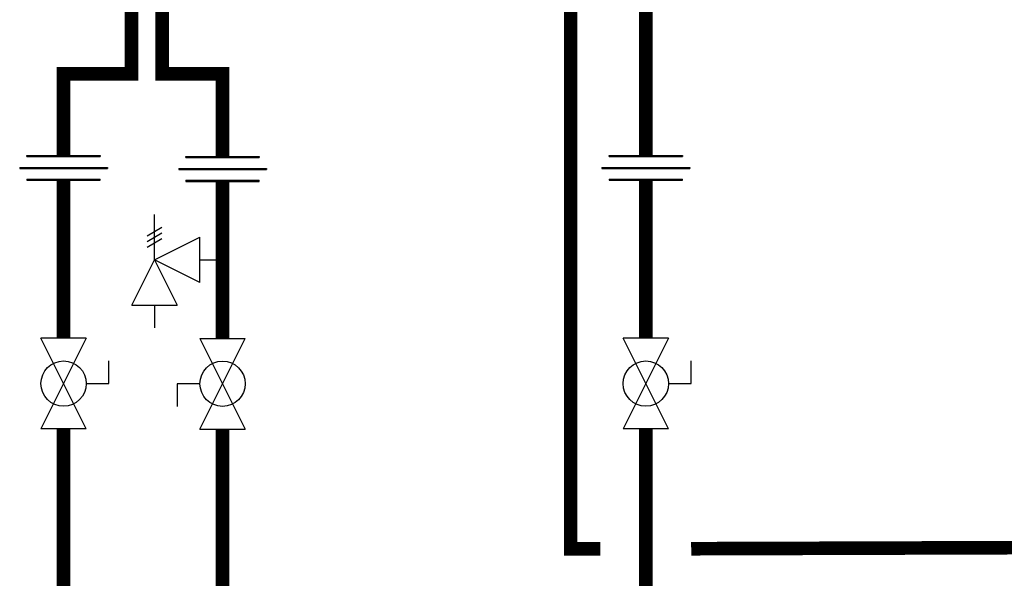
# Model space of a CAD drawing. Units: inches. Extents: x -78 to 51, y 5 to 92.
# Drawn here: x -26 to -5, y 34 to 46 of the extents above; entities that cross this region are included whole.
import ezdxf

# ---------------------------------------------------------------- set-up
doc = ezdxf.new("R2010")
doc.units = ezdxf.units.IN
doc.header["$MEASUREMENT"] = 0

# ---------------------------------------------------------------- blocks, each defined once
blk = doc.blocks.new('Full-Port Ball Valve')
at = {"color": 2}
for p, q in [((0.0832, 0.0832), (0.0416, 0.0832)), ((0.0832, 0.0416), (0.0832, 0.0832)), ((0, 0.0416), (0, -0.0416)), ((0, 0.0416), (0.1665, -0.0416)), ((0.1665, 0.0416), (0, -0.0416)), ((0.1665, 0.0416), (0.1665, -0.0416))]:
    blk.add_line(p, q, dxfattribs=at)
blk.add_circle((0.0832, 0), 0.0416, dxfattribs=at)
blk = doc.blocks.new('Pressure Relief Valve - Tankless')
at = {"color": 2}
for p, q in [((-0.0832, 0.1665), (-0.0832, 0.0832)), ((-0.0832, 0.1665), (0, 0.1249)), ((0.0234, 0.1384), (0.039, 0.1113)), ((0.0338, 0.1384), (0.0494, 0.1113)), ((0.0442, 0.1384), (0.0598, 0.1113)), ((-0.0832, 0.1249), (-0.1249, 0.1249)), ((0, 0.1249), (-0.0832, 0.0832)), ((-0.0416, 0.0416), (0, 0.1249)), ((0, 0.1249), (0.0416, 0.0416)), ((0, 0.1249), (0.0832, 0.1249)), ((-0.0416, 0.0416), (0.0416, 0.0416)), ((0, 0.0416), (0, 0))]:
    blk.add_line(p, q, dxfattribs=at)
blk = doc.blocks.new('Union')
at = {"color": 2}
for p, q in [((-0.0672, 0.0457), (0.0672, 0.0457)), ((-0.0672, 0.0437), (-0.0672, 0.0457)), ((-0.0672, 0.0437), (0.0672, 0.0437)), ((0.0672, 0.0457), (0.0672, 0.0437)), ((-0.0806, 0.0238), (0.0806, 0.0238)), ((-0.0806, 0.0238), (-0.0806, 0.0218)), ((-0.0806, 0.0218), (0.0806, 0.0218)), ((0.0806, 0.0238), (0.0806, 0.0218)), ((-0.0672, 0.002), (0.0672, 0.002)), ((-0.0672, 0.002), (-0.0672, 0)), ((-0.0672, 0), (0.0672, 0)), ((0.0672, 0), (0.0672, 0.002))]:
    blk.add_line(p, q, dxfattribs=at)

msp = doc.modelspace()

# ---------------------------------------------------------------- linework, layer by layer
at = {"const_width": 0.3}
for points in [[(-23.287, 47.118), (-23.287, 45.118), (-21.953, 45.118), (-21.953, 43.294)], [(-14.277, 47.039), (-14.277, 34.651), (-13.619, 34.651)], [(-23.959, 46.959), (-23.959, 45.118), (-25.459, 45.118), (-25.459, 43.318)], [(-12.619, 46.632), (-12.619, 43.319)], [(-25.459, 42.77), (-25.459, 39.289)], [(-21.953, 42.746), (-21.953, 39.289)], [(-12.619, 42.77), (-12.619, 39.289)], [(-25.459, 37.291), (-25.459, 30.651), (34.868, 30.685)], [(-21.953, 37.289), (-21.953, 31.651)], [(-12.619, 37.291), (-12.619, 31.651)], [(-11.619, 34.651), (-1.172, 34.685)]]:
    msp.add_lwpolyline(points, dxfattribs=at)

# ---------------------------------------------------------------- block references
at = {"xscale": 12, "yscale": 12, "zscale": 12}
for p in [(-25.459, 42.77), (-21.953, 42.746), (-12.619, 42.77)]:
    msp.add_blockref('Union', p, dxfattribs=at)
for name, p, rotation in [('Pressure Relief Valve - Tankless', (-21.953, 41.017), 90.00000000000001), ('Full-Port Ball Valve', (-25.459, 39.289), 270), ('Full-Port Ball Valve', (-21.953, 37.289), 89.99999999999999), ('Full-Port Ball Valve', (-12.619, 39.289), 270)]:
    msp.add_blockref(name, p, dxfattribs=dict(at, rotation=rotation))

doc.saveas('drawing.dxf')
